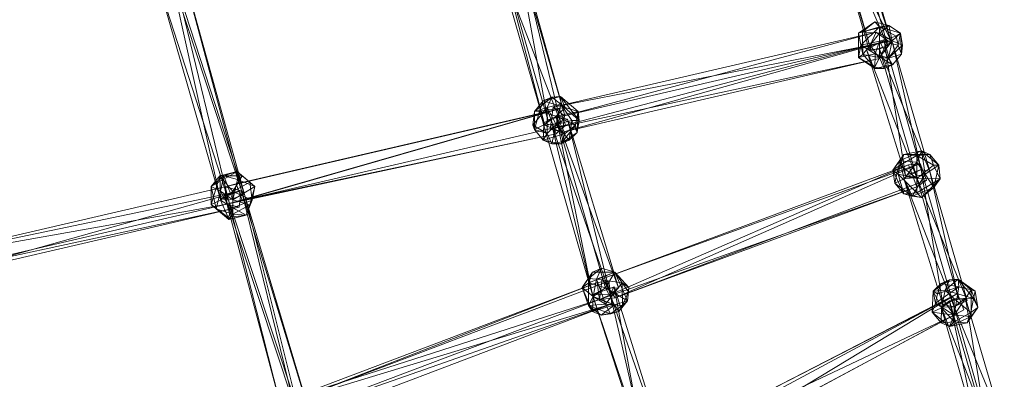
# Model space of a CAD drawing. Units: millimetres. Extents: x -3969 to 4681, y 10511 to 17911.
# Drawn here: x 1261 to 1910, y 14942 to 15179 of the extents above; entities that cross this region are included whole.
import ezdxf

# ---------------------------------------------------------------- set-up
doc = ezdxf.new("R2010")
doc.units = ezdxf.units.MM
doc.linetypes.add('K5LT32776', pattern=[0])
doc.layers.get('0').update_dxf_attribs({"true_color": 0x3d8706})
doc.layers.add('geo', color=7, linetype='Continuous', true_color=0x40583f)

# ---------------------------------------------------------------- blocks, each defined once
blk = doc.blocks.new('U8')
at = {"layer": 'geo', "color": 121, "linetype": 'K5LT32776', "lineweight": 18, "true_color": 0xa6e5e5}
for p, q in [((1795.29, 15246.05), (1834.87, 15165.08)), ((1795.29, 15246.05), (1819.85, 15161.06)), ((1821.79, 15158.48), (1795.29, 15246.05)), ((1808.37, 15246.45), (1832.94, 15161.46)), ((1834.87, 15165.08), (1808.37, 15246.45)), ((1834.87, 15165.08), (1810.3, 15250.07)), ((1821.79, 15158.48), (1797.22, 15243.47)), ((1832.94, 15161.46), (1797.22, 15243.47)), ((1608.7, 15112.72), (1576.17, 15225.78)), ((1576.17, 15225.78), (1606.77, 15109.09)), ((1608.7, 15112.72), (1587.32, 15228.75)), ((1619.85, 15115.69), (1587.32, 15228.75)), ((1617.24, 15110.81), (1589.25, 15226.16)), ((1589.25, 15226.16), (1619.85, 15115.69)), ((1574.23, 15222.15), (1617.24, 15110.81)), ((1574.23, 15222.15), (1606.77, 15109.09)), ((1360.69, 15206.38), (1392.65, 15060.96)), ((1360.69, 15206.38), (1406.77, 15066.16)), ((1408.71, 15063.57), (1369.23, 15206.62)), ((1406.77, 15066.16), (1369.23, 15206.62)), ((1352.15, 15202.08), (1392.65, 15060.96)), ((1398.23, 15059.7), (1352.15, 15202.08)), ((1363.66, 15202.4), (1408.71, 15063.57)), ((1363.66, 15202.4), (1398.23, 15059.7)), ((1813.51, 15169.85), (1824.35, 15177.22)), ((1813.51, 15169.85), (1827.36, 15174.1)), ((1827.36, 15174.1), (1815.11, 15161.85)), ((1816.19, 15170.68), (1824.35, 15177.22)), ((1816.19, 15170.68), (1833.47, 15174.89)), ((1833.47, 15174.89), (1824.35, 15177.22)), ((1827.36, 15174.1), (1824.35, 15177.22)), ((1827.36, 15169.85), (1833.47, 15174.89)), ((1827.36, 15174.1), (1833.47, 15174.89)), ((1827.36, 15174.1), (1838.38, 15167.93)), ((1827.36, 15174.1), (1827.36, 15164.62)), ((1841.22, 15169.85), (1827.36, 15174.1)), ((1841.22, 15169.85), (1833.47, 15174.89)), ((1833.47, 15174.89), (1835.62, 15164.81)), ((1612.14, 15121.06), (1825.23, 15170.59)), ((1619.69, 15115.34), (1825.23, 15170.59)), ((1813.51, 15169.85), (1816.19, 15170.68)), ((1813.51, 15169.85), (1815.11, 15161.85)), ((1813.51, 15169.85), (1813.51, 15153.85)), ((1813.51, 15169.85), (1816.35, 15155.76)), ((1827.36, 15169.85), (1816.19, 15170.68)), ((1816.35, 15155.76), (1816.19, 15170.68)), ((1827.36, 15169.85), (1816.35, 15155.76)), ((1821.21, 15161.86), (1825.23, 15170.59)), ((1832.78, 15164.86), (1825.23, 15170.59)), ((1827.36, 15169.85), (1827.36, 15153.85)), ((1827.36, 15169.85), (1835.62, 15164.81)), ((1838.38, 15167.93), (1827.36, 15164.62)), ((1841.22, 15169.85), (1835.62, 15164.81)), ((1841.22, 15169.85), (1838.38, 15167.93)), ((1838.38, 15167.93), (1839.62, 15161.85)), ((1841.22, 15169.85), (1839.62, 15161.85)), ((1841.22, 15169.85), (1842.4, 15161.85)), ((1841.79, 15155.92), (1841.22, 15169.85)), ((1610.26, 15106.63), (1821.21, 15161.86)), ((1612.14, 15121.06), (1821.21, 15161.86)), ((1832.78, 15164.86), (1618.3, 15104.63)), ((1832.78, 15164.86), (1619.69, 15115.34)), ((1813.51, 15153.85), (1815.11, 15161.85)), ((1815.11, 15161.85), (1827.36, 15164.62)), ((1824.48, 15156.24), (1815.11, 15161.85)), ((1818.82, 15159.13), (1830.33, 15164.94)), ((1834.87, 15165.08), (1819.85, 15161.06)), ((1821.79, 15158.48), (1819.85, 15161.06)), ((1827.36, 15153.11), (1821.21, 15161.86)), ((1821.79, 15158.48), (1832.94, 15161.46)), ((1824.48, 15156.24), (1827.36, 15164.62)), ((1832.78, 15164.86), (1827.36, 15153.11)), ((1827.36, 15153.85), (1835.62, 15164.81)), ((1833.31, 15153.31), (1827.36, 15164.62)), ((1827.36, 15164.62), (1839.62, 15161.85)), ((1835.9, 15163.71), (1827.36, 15159.4)), ((1830.33, 15164.94), (1854.9, 15079.95)), ((1844.42, 15076.07), (1830.33, 15164.94)), ((1835.9, 15163.71), (1830.33, 15164.94)), ((1834.87, 15165.08), (1832.94, 15161.46)), ((1833.31, 15153.31), (1835.62, 15164.81)), ((1833.31, 15153.31), (1839.62, 15161.85)), ((1833.31, 15153.31), (1842.4, 15161.85)), ((1842.4, 15161.85), (1835.62, 15164.81)), ((1835.9, 15163.71), (1854.9, 15079.95)), ((1860.47, 15078.71), (1835.9, 15163.71)), ((1841.79, 15155.92), (1839.62, 15161.85)), ((1841.79, 15155.92), (1842.4, 15161.85)), ((1824.48, 15156.24), (1813.51, 15153.85)), ((1813.51, 15153.85), (1816.35, 15155.76)), ((1824.24, 15147.5), (1816.35, 15155.76)), ((1816.35, 15155.76), (1827.36, 15153.85)), ((1818.82, 15159.13), (1827.36, 15159.4)), ((1818.82, 15159.13), (1851.93, 15074.4)), ((1844.42, 15076.07), (1818.82, 15159.13)), ((1824.48, 15156.24), (1824.35, 15146.47)), ((1824.48, 15156.24), (1835.97, 15148.91)), ((1824.48, 15156.24), (1833.31, 15153.31)), ((1851.93, 15074.4), (1827.36, 15159.4)), ((1860.47, 15078.71), (1827.36, 15159.4)), ((1841.79, 15155.92), (1833.31, 15153.31)), ((1841.79, 15155.92), (1833.31, 15153.31)), ((1841.79, 15155.92), (1835.97, 15148.91)), ((1610.26, 15106.63), (1827.36, 15153.11)), ((1827.36, 15153.11), (1618.3, 15104.63)), ((1813.51, 15153.85), (1824.35, 15146.47)), ((1824.24, 15147.5), (1813.51, 15153.85)), ((1824.24, 15147.5), (1827.36, 15153.85)), ((1835.97, 15148.91), (1824.35, 15146.47)), ((1827.36, 15153.85), (1830.38, 15146.47)), ((1833.31, 15153.31), (1827.36, 15153.85)), ((1833.31, 15153.31), (1830.38, 15146.47)), ((1835.97, 15148.91), (1830.38, 15146.47)), ((1833.31, 15153.31), (1835.97, 15148.91)), ((1835.97, 15148.91), (1833.31, 15153.31)), ((1824.24, 15147.5), (1824.35, 15146.47)), ((1824.24, 15147.5), (1830.38, 15146.47)), ((1824.35, 15146.47), (1830.38, 15146.47)), ((1599.85, 15118.25), (1611.26, 15127.7)), ((1599.85, 15118.25), (1605.67, 15125.26)), ((1605.67, 15125.26), (1603.26, 15118.41)), ((1617.06, 15128.08), (1605.67, 15125.26)), ((1605.67, 15125.26), (1611.26, 15127.7)), ((1620.23, 15120.86), (1605.67, 15125.26)), ((1608.33, 15120.86), (1611.26, 15127.7)), ((1608.33, 15120.86), (1617.33, 15123)), ((1617.06, 15128.08), (1611.26, 15127.7)), ((1617.33, 15123), (1611.26, 15127.7)), ((1614.28, 15109.54), (1617.33, 15123)), ((1620.23, 15120.86), (1617.06, 15128.08)), ((1617.06, 15128.08), (1629.31, 15112.32)), ((1617.06, 15128.08), (1628.7, 15118.25)), ((1617.06, 15128.08), (1617.33, 15123)), ((1624.56, 15112.32), (1617.33, 15123)), ((1617.33, 15123), (1629.31, 15112.32)), ((1395.78, 15068.52), (1608.86, 15118.04)), ((1608.86, 15118.04), (1397.17, 15057.11)), ((1616.42, 15120), (1403.33, 15070.48)), ((1608.86, 15118.04), (1403.33, 15070.48)), ((1407.35, 15059.75), (1616.42, 15120)), ((1608.33, 15120.86), (1598.9, 15109.31)), ((1599.85, 15118.25), (1598.9, 15109.31)), ((1599.85, 15118.25), (1608.33, 15120.86)), ((1599.85, 15106.4), (1603.26, 15118.41)), ((1599.85, 15118.25), (1603.26, 15118.41)), ((1599.85, 15118.25), (1599.85, 15106.4)), ((1620.23, 15120.86), (1603.26, 15118.41)), ((1606.02, 15109.35), (1603.26, 15118.41)), ((1614.28, 15115.1), (1603.26, 15118.41)), ((1608.33, 15103.79), (1608.33, 15120.86)), ((1608.33, 15120.86), (1614.28, 15109.54)), ((1608.7, 15112.72), (1619.85, 15115.69)), ((1608.86, 15118.04), (1616.42, 15120)), ((1614.28, 15103.59), (1608.86, 15118.04)), ((1610.26, 15106.63), (1612.14, 15121.06)), ((1612.14, 15121.06), (1619.69, 15115.34)), ((1620.23, 15120.86), (1614.28, 15115.1)), ((1614.28, 15115.1), (1628.7, 15118.25)), ((1616.42, 15120), (1620.43, 15109.27)), ((1617.24, 15110.81), (1619.85, 15115.69)), ((1618.3, 15104.63), (1619.69, 15115.34)), ((1620.23, 15120.86), (1628.7, 15118.25)), ((1628.7, 15118.25), (1627.02, 15109.2)), ((1628.13, 15104.32), (1628.7, 15118.25)), ((1628.7, 15118.25), (1629.31, 15112.32)), ((1407.35, 15059.75), (1620.43, 15109.27)), ((1608.33, 15103.79), (1598.9, 15109.31)), ((1599.85, 15106.4), (1598.9, 15109.31)), ((1599.85, 15106.4), (1606.02, 15109.35)), ((1606.02, 15109.35), (1605.67, 15099.38)), ((1614.28, 15114.78), (1605.74, 15110.47)), ((1638.27, 14997.42), (1605.74, 15110.47)), ((1611.31, 15109.23), (1605.74, 15110.47)), ((1614.28, 15115.1), (1606.02, 15109.35)), ((1620.23, 15103.79), (1606.02, 15109.35)), ((1608.7, 15112.72), (1606.77, 15109.09)), ((1617.24, 15110.81), (1606.77, 15109.09)), ((1608.33, 15103.79), (1614.28, 15109.54)), ((1614.28, 15109.54), (1611.26, 15096.95)), ((1611.31, 15109.23), (1621.79, 15113.1)), ((1638.27, 14997.42), (1611.31, 15109.23)), ((1611.31, 15109.23), (1649.78, 14997.75)), ((1614.28, 15115.1), (1627.02, 15109.2)), ((1614.28, 15115.1), (1620.23, 15103.79)), ((1655.36, 15001.97), (1614.28, 15114.78)), ((1614.28, 15114.78), (1646.81, 15001.72)), ((1614.28, 15114.78), (1621.79, 15113.1)), ((1638.27, 14997.42), (1614.28, 15114.78)), ((1624.56, 15112.32), (1614.28, 15109.54)), ((1614.28, 15109.54), (1622.89, 15099.38)), ((1614.28, 15103.59), (1620.43, 15109.27)), ((1617.3, 15096.95), (1627.02, 15109.2)), ((1620.23, 15103.79), (1627.02, 15109.2)), ((1655.36, 15001.97), (1621.79, 15113.1)), ((1621.79, 15113.1), (1649.78, 14997.75)), ((1624.56, 15112.32), (1622.89, 15099.38)), ((1624.56, 15112.32), (1628.13, 15104.32)), ((1624.56, 15112.32), (1629.31, 15112.32)), ((1628.13, 15104.32), (1627.02, 15109.2)), ((1628.13, 15104.32), (1629.31, 15112.32)), ((1614.28, 15103.59), (1397.17, 15057.11)), ((1614.28, 15103.59), (1407.35, 15059.75)), ((1608.33, 15103.79), (1599.85, 15106.4)), ((1599.85, 15106.4), (1605.67, 15099.38)), ((1620.23, 15103.79), (1605.67, 15099.38)), ((1608.33, 15103.79), (1605.67, 15099.38)), ((1608.33, 15103.79), (1611.26, 15096.95)), ((1610.26, 15106.63), (1618.3, 15104.63)), ((1617.3, 15096.95), (1628.13, 15104.32)), ((1617.3, 15096.95), (1620.23, 15103.79)), ((1628.13, 15104.32), (1622.89, 15099.38)), ((1617.3, 15096.95), (1605.67, 15099.38)), ((1611.26, 15096.95), (1605.67, 15099.38)), ((1611.26, 15096.95), (1622.89, 15099.38)), ((1617.3, 15096.95), (1611.26, 15096.95)), ((1617.3, 15096.95), (1622.89, 15099.38)), ((1836.17, 15079.63), (1843.32, 15089.79)), ((1854.95, 15092.23), (1840.75, 15085.69)), ((1843.32, 15089.79), (1840.75, 15085.69)), ((1840.91, 15082.94), (1843.32, 15089.79)), ((1854.95, 15092.23), (1843.32, 15089.79)), ((1860.54, 15089.79), (1843.32, 15089.79)), ((1843.32, 15089.79), (1851.93, 15089.11)), ((1851.93, 15084.85), (1854.95, 15092.23)), ((1860.54, 15089.79), (1851.93, 15089.11)), ((1854.95, 15092.23), (1866.36, 15082.78)), ((1854.95, 15092.23), (1857.4, 15076.85)), ((1860.54, 15089.79), (1854.95, 15092.23)), ((1860.54, 15089.79), (1866.36, 15082.78)), ((1860.54, 15089.79), (1862.95, 15082.94)), ((1846.4, 15083.08), (1642.71, 14994.4)), ((1854.12, 15083.88), (1644.63, 15007.92)), ((1644.63, 15007.92), (1846.4, 15083.08)), ((1854.12, 15083.88), (1653.11, 14995.48)), ((1836.17, 15079.63), (1840.75, 15085.69)), ((1840.91, 15082.94), (1836.17, 15079.63)), ((1837.51, 15070.93), (1840.75, 15085.69)), ((1840.91, 15082.94), (1839.68, 15076.85)), ((1851.93, 15084.85), (1840.75, 15085.69)), ((1843.67, 15073.88), (1840.75, 15085.69)), ((1840.91, 15082.94), (1851.93, 15089.11)), ((1840.91, 15082.94), (1851.93, 15074.07)), ((1851.93, 15084.85), (1843.67, 15073.88)), ((1854.12, 15083.88), (1846.4, 15083.08)), ((1846.4, 15083.08), (1851.93, 15068.51)), ((1851.93, 15074.07), (1851.93, 15089.11)), ((1862.95, 15082.94), (1851.93, 15089.11)), ((1851.93, 15084.85), (1857.4, 15076.85)), ((1851.93, 15074.07), (1862.95, 15082.94)), ((1854.12, 15083.88), (1858.22, 15073.06)), ((1867.31, 15073.84), (1862.95, 15082.94)), ((1866.36, 15082.78), (1862.95, 15082.94)), ((1386.77, 15068.72), (1403.97, 15078.56)), ((1392.58, 15075.74), (1403.97, 15078.56)), ((1403.97, 15078.56), (1395.08, 15075.84)), ((1415.62, 15068.72), (1403.97, 15078.56)), ((1412.37, 15071.63), (1403.97, 15078.56)), ((1404.25, 15073.48), (1403.97, 15078.56)), ((1403.97, 15078.56), (1407.3, 15075.84)), ((1836.17, 15079.63), (1843.32, 15063.91)), ((1836.17, 15079.63), (1839.68, 15076.85)), ((1837.51, 15070.93), (1836.17, 15079.63)), ((1843.32, 15063.91), (1839.68, 15076.85)), ((1851.93, 15064.6), (1839.68, 15076.85)), ((1851.93, 15074.07), (1839.68, 15076.85)), ((1854.9, 15079.95), (1843.39, 15074.14)), ((1857.4, 15076.85), (1843.67, 15073.88)), ((1844.42, 15076.07), (1854.9, 15079.95)), ((1848.81, 15062.51), (1857.4, 15076.85)), ((1851.93, 15074.4), (1860.47, 15078.71)), ((1860.47, 15078.71), (1851.93, 15074.4)), ((1854.9, 15079.95), (1868.99, 14991.08)), ((1854.9, 15079.95), (1879.47, 14994.96)), ((1860.47, 15078.71), (1854.9, 15079.95)), ((1854.9, 15079.95), (1860.47, 15078.71)), ((1866.36, 15082.78), (1857.4, 15076.85)), ((1863.11, 15068.02), (1857.4, 15076.85)), ((1885.04, 14993.72), (1860.47, 15078.71)), ((1860.47, 15078.71), (1879.47, 14994.96)), ((1863.11, 15068.02), (1866.36, 15082.78)), ((1867.31, 15073.84), (1866.36, 15082.78)), ((1386.77, 15068.72), (1395.08, 15075.84)), ((1392.58, 15075.74), (1386.77, 15068.72)), ((1392.58, 15075.74), (1386.77, 15056.88)), ((1392.58, 15075.74), (1407.3, 15075.84)), ((1392.58, 15075.74), (1401.19, 15065.58)), ((1392.58, 15075.74), (1392.94, 15059.83)), ((1392.94, 15065.77), (1395.08, 15075.84)), ((1401.19, 15060.02), (1395.08, 15075.84)), ((1404.25, 15073.48), (1395.08, 15075.84)), ((1395.78, 15068.52), (1403.33, 15070.48)), ((1401.19, 15065.58), (1407.3, 15075.84)), ((1404.25, 15073.48), (1401.19, 15060.02)), ((1401.19, 15065.58), (1412.37, 15071.63)), ((1407.35, 15059.75), (1403.33, 15070.48)), ((1404.25, 15073.48), (1415.62, 15068.72)), ((1412.37, 15071.63), (1407.3, 15075.84)), ((1412.37, 15071.63), (1415.62, 15068.72)), ((1412.37, 15071.63), (1413.94, 15059.68)), ((1653.11, 14995.48), (1858.22, 15073.06)), ((1837.51, 15070.93), (1843.67, 15073.88)), ((1837.51, 15070.93), (1843.32, 15063.91)), ((1837.51, 15070.93), (1848.81, 15062.51)), ((1851.93, 15074.4), (1843.39, 15074.14)), ((1868.99, 14991.08), (1843.39, 15074.14)), ((1876.5, 14989.41), (1843.39, 15074.14)), ((1848.81, 15062.51), (1843.67, 15073.88)), ((1844.42, 15076.07), (1851.93, 15074.4)), ((1851.93, 15074.4), (1885.04, 14993.72)), ((1851.93, 15074.4), (1876.5, 14989.41)), ((1867.31, 15073.84), (1851.93, 15074.07)), ((1851.93, 15074.07), (1851.93, 15064.6)), ((1867.31, 15073.84), (1851.93, 15064.6)), ((1851.93, 15068.51), (1858.22, 15073.06)), ((1854.95, 15061.48), (1867.31, 15073.84)), ((1867.31, 15073.84), (1863.11, 15068.02)), ((1182.69, 15019), (1395.78, 15068.52)), ((1190.24, 15020.95), (1395.78, 15068.52)), ((1190.24, 15020.95), (1406.61, 15065.82)), ((1192.13, 15005.58), (1406.61, 15065.82)), ((1386.77, 15068.72), (1390.02, 15053.97)), ((1386.77, 15068.72), (1392.94, 15065.77)), ((1386.77, 15056.88), (1386.77, 15068.72)), ((1392.94, 15065.77), (1390.02, 15053.97)), ((1406.77, 15066.16), (1392.65, 15060.96)), ((1401.19, 15050.54), (1392.94, 15065.77)), ((1401.19, 15060.02), (1392.94, 15065.77)), ((1401.19, 15065.58), (1392.94, 15059.83)), ((1395.62, 15063.2), (1406.77, 15066.16)), ((1397.17, 15057.11), (1395.78, 15068.52)), ((1395.78, 15068.52), (1397.17, 15057.11)), ((1406.61, 15065.82), (1395.78, 15068.52)), ((1398.23, 15059.7), (1408.71, 15063.57)), ((1398.23, 15059.7), (1408.71, 15063.57)), ((1401.19, 15060.02), (1415.62, 15068.72)), ((1401.19, 15065.58), (1401.19, 15054.8)), ((1401.19, 15065.58), (1413.94, 15059.68)), ((1406.61, 15065.82), (1405.21, 15055.11)), ((1450.24, 14924.37), (1406.77, 15066.16)), ((1408.71, 15063.57), (1406.77, 15066.16)), ((1406.77, 15066.16), (1408.71, 15063.57)), ((1441.7, 14924.13), (1406.77, 15066.16)), ((1408.71, 15063.57), (1444.66, 14920.16)), ((1408.71, 15063.57), (1450.24, 14924.37)), ((1412.21, 15056.71), (1415.62, 15068.72)), ((1415.62, 15068.72), (1413.94, 15059.68)), ((1851.93, 15068.51), (1642.71, 14994.4)), ((1653.11, 14995.48), (1851.93, 15068.51)), ((1843.32, 15063.91), (1851.93, 15064.6)), ((1854.95, 15061.48), (1843.32, 15063.91)), ((1843.32, 15063.91), (1848.81, 15062.51)), ((1863.11, 15068.02), (1848.81, 15062.51)), ((1854.95, 15061.48), (1851.93, 15064.6)), ((1854.95, 15061.48), (1863.11, 15068.02)), ((1863.11, 15068.02), (1854.95, 15061.48)), ((1397.17, 15057.11), (1182.69, 15019)), ((1397.17, 15057.11), (1184.09, 15007.59)), ((1386.77, 15056.88), (1392.94, 15059.83)), ((1386.77, 15056.88), (1398.07, 15048.45)), ((1386.77, 15056.88), (1390.02, 15053.97)), ((1398.23, 15059.7), (1392.65, 15060.96)), ((1392.94, 15059.83), (1401.19, 15054.8)), ((1392.94, 15059.83), (1398.07, 15048.45)), ((1441.7, 14924.13), (1395.62, 15063.2)), ((1434.18, 14918.45), (1395.62, 15063.2)), ((1398.23, 15059.7), (1395.62, 15063.2)), ((1407.35, 15059.75), (1397.17, 15057.11)), ((1397.17, 15057.11), (1405.21, 15055.11)), ((1434.18, 14918.45), (1398.23, 15059.7)), ((1398.23, 15059.7), (1444.66, 14920.16)), ((1401.19, 15060.02), (1412.21, 15056.71)), ((1401.19, 15060.02), (1401.19, 15050.54)), ((1413.94, 15059.68), (1401.19, 15054.8)), ((1413.94, 15059.68), (1409.8, 15049.86)), ((1409.8, 15049.86), (1413.94, 15059.68)), ((1412.21, 15056.71), (1413.94, 15059.68)), ((1854.95, 15061.48), (1848.81, 15062.51)), ((1848.81, 15062.51), (1854.95, 15061.48)), ((1184.09, 15007.59), (1405.21, 15055.11)), ((1192.13, 15005.58), (1405.21, 15055.11)), ((1401.19, 15050.54), (1390.02, 15053.97)), ((1398.41, 15047.04), (1390.02, 15053.97)), ((1390.02, 15053.97), (1398.07, 15048.45)), ((1401.19, 15054.8), (1398.07, 15048.45)), ((1398.41, 15047.04), (1401.19, 15050.54)), ((1412.21, 15056.71), (1401.19, 15050.54)), ((1409.8, 15049.86), (1401.19, 15054.8)), ((1401.19, 15050.54), (1409.8, 15049.86)), ((1412.21, 15056.71), (1409.8, 15049.86)), ((1409.8, 15049.86), (1398.07, 15048.45)), ((1398.41, 15047.04), (1398.07, 15048.45)), ((1409.8, 15049.86), (1398.41, 15047.04)), ((1398.41, 15047.04), (1409.8, 15049.86)), ((1631.44, 15002.28), (1638.2, 15012.21)), ((1644.04, 15015.02), (1635.64, 15008.1)), ((1635.64, 15008.1), (1638.2, 15012.21)), ((1652.92, 15012.31), (1635.8, 15005.35)), ((1635.8, 15005.35), (1638.2, 15012.21)), ((1644.04, 15015.02), (1638.2, 15012.21)), ((1652.92, 15012.31), (1638.2, 15012.21)), ((1640.86, 15007.8), (1644.04, 15015.02)), ((1640.86, 15007.8), (1652.92, 15012.31)), ((1644.04, 15015.02), (1652.92, 15012.31)), ((1652.92, 15012.31), (1644.04, 15015.02)), ((1652.92, 15012.31), (1646.81, 15002.04)), ((1652.92, 15012.31), (1662.19, 15002.28)), ((1652.92, 15012.31), (1661.24, 14993.34)), ((1662.19, 15002.28), (1652.92, 15012.31)), ((1657.83, 15005.35), (1652.92, 15012.31)), ((1641.28, 15005.5), (1436.16, 14927.91)), ((1443.88, 14928.7), (1649, 15006.29)), ((1641.28, 15005.5), (1443.88, 14928.7)), ((1631.44, 15002.28), (1635.64, 15008.1)), ((1631.44, 15002.28), (1635.8, 15005.35)), ((1635.64, 14990.43), (1635.64, 15008.1)), ((1640.86, 15007.8), (1635.64, 15008.1)), ((1635.64, 15008.1), (1638.56, 14996.3)), ((1646.81, 15002.04), (1635.8, 15005.35)), ((1638.56, 14996.3), (1635.8, 15005.35)), ((1640.86, 15007.8), (1638.56, 14996.3)), ((1640.86, 15007.8), (1646.81, 14991.27)), ((1657.83, 15005.35), (1640.86, 15007.8)), ((1641.28, 15005.5), (1649, 15006.29)), ((1641.28, 15005.5), (1642.71, 14994.4)), ((1644.63, 15007.92), (1642.71, 14994.4)), ((1644.63, 15007.92), (1653.11, 14995.48)), ((1657.83, 15005.35), (1646.81, 14991.27)), ((1650.92, 14991.35), (1649, 15006.29)), ((1657.83, 15005.35), (1661.85, 14999.27)), ((1657.83, 15005.35), (1657.99, 14990.43)), ((1657.83, 15005.35), (1662.19, 15002.28)), ((1862.64, 14999.86), (1873.48, 15007.24)), ((1879.28, 15007.62), (1867.89, 15004.8)), ((1873.48, 15007.24), (1867.89, 15004.8)), ((1879.28, 15007.62), (1870.55, 15000.4)), ((1873.48, 15007.24), (1870.55, 15000.4)), ((1879.28, 15007.62), (1873.48, 15007.24)), ((1889.24, 14994.98), (1879.28, 15007.62)), ((1879.28, 15007.62), (1887.68, 15000.69)), ((1879.28, 15007.62), (1890.36, 14999.86)), ((1879.28, 15007.62), (1879.55, 15002.54)), ((1638.56, 14996.3), (1631.44, 15002.28)), ((1638.2, 14986.33), (1631.44, 15002.28)), ((1635.64, 14990.43), (1631.44, 15002.28)), ((1652.39, 15002.63), (1638.27, 14997.42)), ((1638.27, 14997.42), (1646.81, 15001.72)), ((1638.56, 14996.3), (1646.81, 15002.04)), ((1646.81, 15002.04), (1661.24, 14993.34)), ((1652.76, 14990.73), (1646.81, 15002.04)), ((1655.36, 15001.97), (1646.81, 15001.72)), ((1652.39, 15002.63), (1649.78, 14997.75)), ((1655.36, 15001.97), (1649.78, 14997.75)), ((1652.39, 15002.63), (1687.89, 14888.91)), ((1673.77, 14886.6), (1652.39, 15002.63)), ((1657.99, 14990.43), (1661.85, 14999.27)), ((1662.19, 15002.28), (1661.24, 14993.34)), ((1661.24, 14993.34), (1661.85, 14999.27)), ((1662.19, 15002.28), (1661.85, 14999.27)), ((1862.64, 14999.86), (1862.08, 14985.94)), ((1862.64, 14999.86), (1867.89, 15004.8)), ((1862.64, 14999.86), (1870.55, 15000.4)), ((1862.64, 14999.86), (1868.24, 14988.89)), ((1862.64, 14999.86), (1864.24, 14991.86)), ((1865.48, 14997.95), (1862.64, 14999.86)), ((1879.55, 15002.54), (1864.24, 14991.86)), ((1865.48, 14997.95), (1867.89, 15004.8)), ((1865.48, 14997.95), (1879.55, 15002.54)), ((1879.55, 15002.54), (1867.89, 15004.8)), ((1868.24, 14988.89), (1870.55, 15000.4)), ((1889.24, 14994.98), (1870.55, 15000.4)), ((1876.5, 14994.64), (1870.55, 15000.4)), ((1876.5, 14983.86), (1879.55, 15002.54)), ((1876.5, 14983.86), (1887.68, 15000.69)), ((1879.55, 15002.54), (1887.68, 15000.69)), ((1892.26, 14989.08), (1887.68, 15000.69)), ((1887.68, 15000.69), (1887.68, 14983.03)), ((1887.68, 15000.69), (1890.36, 14999.86)), ((1889.24, 14994.98), (1890.36, 14999.86)), ((1892.26, 14989.08), (1890.36, 14999.86)), ((1436.16, 14927.91), (1642.71, 14994.4)), ((1642.71, 14994.4), (1437.59, 14916.82)), ((1635.64, 14990.43), (1638.56, 14996.3)), ((1638.56, 14996.3), (1638.2, 14986.33)), ((1649.78, 14997.75), (1638.27, 14997.42)), ((1638.27, 14997.42), (1649.78, 14997.75)), ((1673.77, 14886.6), (1638.27, 14997.42)), ((1676.38, 14883.11), (1638.27, 14997.42)), ((1646.81, 14991.27), (1638.56, 14996.3)), ((1652.76, 14990.73), (1638.56, 14996.3)), ((1653.11, 14995.48), (1642.71, 14994.4)), ((1650.92, 14991.35), (1642.71, 14994.4)), ((1676.38, 14883.11), (1649.78, 14997.75)), ((1649.78, 14997.75), (1687.89, 14888.91)), ((1652.76, 14990.73), (1661.24, 14993.34)), ((1661.24, 14993.34), (1655.42, 14986.33)), ((1657.99, 14990.43), (1661.24, 14993.34)), ((1870.01, 14993.52), (1672.86, 14887.86)), ((1677.1, 14894.58), (1878.75, 14998.15)), ((1677.1, 14894.58), (1870.01, 14993.52)), ((1878.75, 14998.15), (1685.84, 14881.84)), ((1865.48, 14997.95), (1864.24, 14991.86)), ((1873.53, 14993.37), (1867.96, 14989.15)), ((1876.5, 14994.64), (1868.24, 14988.89)), ((1868.99, 14991.08), (1879.47, 14994.96)), ((1878.75, 14998.15), (1870.01, 14993.52)), ((1876.5, 14984.06), (1870.01, 14993.52)), ((1884.01, 14995.09), (1873.53, 14993.37)), ((1892.53, 14904.16), (1873.53, 14993.37)), ((1898.1, 14908.38), (1873.53, 14993.37)), ((1876.5, 14989.41), (1884.01, 14995.09)), ((1889.24, 14994.98), (1876.5, 14994.64)), ((1876.5, 14994.64), (1887.52, 14985.77)), ((1876.5, 14994.64), (1876.5, 14979.6)), ((1885.04, 14993.72), (1876.5, 14989.41)), ((1878.75, 14998.15), (1882.99, 14987.5)), ((1885.04, 14993.72), (1879.47, 14994.96)), ((1884.01, 14995.09), (1909.61, 14908.73)), ((1884.01, 14995.09), (1898.1, 14908.38)), ((1889.24, 14994.98), (1887.52, 14985.77)), ((1889.24, 14994.98), (1892.26, 14989.08)), ((1650.92, 14991.35), (1437.59, 14916.82)), ((1650.92, 14991.35), (1443.88, 14928.7)), ((1445.8, 14913.76), (1650.92, 14991.35)), ((1635.64, 14990.43), (1646.81, 14991.27)), ((1635.64, 14990.43), (1643.8, 14983.89)), ((1635.64, 14990.43), (1649.94, 14984.92)), ((1635.64, 14990.43), (1638.2, 14986.33)), ((1652.76, 14990.73), (1638.2, 14986.33)), ((1638.2, 14986.33), (1643.8, 14983.89)), ((1652.76, 14990.73), (1643.8, 14983.89)), ((1655.42, 14986.33), (1643.8, 14983.89)), ((1646.81, 14991.27), (1649.94, 14984.92)), ((1646.81, 14991.27), (1657.99, 14990.43)), ((1657.99, 14990.43), (1649.94, 14984.92)), ((1655.42, 14986.33), (1649.94, 14984.92)), ((1652.76, 14990.73), (1655.42, 14986.33)), ((1657.99, 14990.43), (1655.42, 14986.33)), ((1679.35, 14878.41), (1882.99, 14987.5)), ((1685.84, 14881.84), (1882.99, 14987.5)), ((1862.08, 14985.94), (1864.24, 14991.86)), ((1868.24, 14988.89), (1862.08, 14985.94)), ((1876.5, 14983.86), (1862.08, 14985.94)), ((1873.48, 14976.49), (1862.08, 14985.94)), ((1867.89, 14978.92), (1862.08, 14985.94)), ((1876.5, 14983.86), (1864.24, 14991.86)), ((1867.89, 14978.92), (1868.24, 14988.89)), ((1876.5, 14989.41), (1867.96, 14989.15)), ((1892.53, 14904.16), (1867.96, 14989.15)), ((1867.96, 14989.15), (1901.07, 14904.42)), ((1868.24, 14988.89), (1876.5, 14979.6)), ((1868.99, 14991.08), (1876.5, 14989.41)), ((1876.5, 14989.41), (1909.61, 14908.73)), ((1876.5, 14989.41), (1901.07, 14904.42)), ((1876.5, 14984.06), (1882.99, 14987.5)), ((1887.52, 14985.77), (1876.5, 14979.6)), ((1885.11, 14978.92), (1892.26, 14989.08)), ((1885.11, 14978.92), (1887.52, 14985.77)), ((1892.26, 14989.08), (1887.52, 14985.77)), ((1892.26, 14989.08), (1887.68, 14983.03)), ((1643.8, 14983.89), (1649.94, 14984.92)), ((1876.5, 14984.06), (1672.86, 14887.86)), ((1679.35, 14878.41), (1876.5, 14984.06)), ((1867.89, 14978.92), (1876.5, 14979.6)), ((1876.5, 14983.86), (1873.48, 14976.49)), ((1873.48, 14976.49), (1887.68, 14983.03)), ((1873.48, 14976.49), (1876.5, 14979.6)), ((1876.5, 14983.86), (1887.68, 14983.03)), ((1885.11, 14978.92), (1876.5, 14979.6)), ((1885.11, 14978.92), (1887.68, 14983.03)), ((1867.89, 14978.92), (1873.48, 14976.49)), ((1885.11, 14978.92), (1873.48, 14976.49))]:
    blk.add_line(p, q, dxfattribs=at)

msp = doc.modelspace()

# ---------------------------------------------------------------- block references
msp.add_blockref('U8', (0, 0))

doc.saveas('drawing.dxf')
